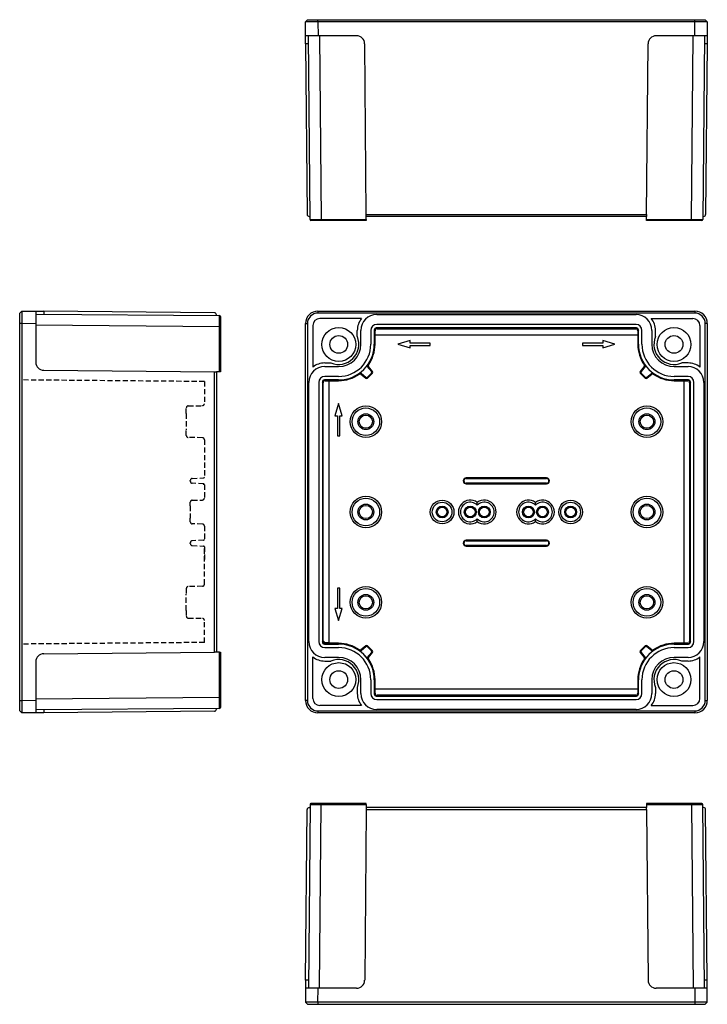
# Model space of a CAD drawing. Extents: x 502 to 881, y -1 to 244.
# Drawn here: x 502 to 673, y -1 to 244 of the extents above; entities that cross this region are included whole.
import ezdxf

# ---------------------------------------------------------------- set-up
doc = ezdxf.new("R2010")
doc.units = 0
doc.linetypes.add('HIDDEN', pattern=[1.905, 1.27, -0.635])
doc.layers.get('0').update_dxf_attribs({"linetype": 'CONTINUOUS'})
doc.layers.add('L41', color=1, linetype='CONTINUOUS')

msp = doc.modelspace()

# ---------------------------------------------------------------- linework, layer by layer
at = {"color": 7, "linetype": 'Continuous'}
for p, q in [((572.73, 243.85), (573.23, 244.35)), ((572.77, 240.35), (572.73, 243.85)), ((573.23, 244.35), (575.83, 244.35)), ((575.83, 243.85), (575.83, 244.35)), ((575.83, 244.35), (669.73, 244.35)), ((575.83, 243.85), (575.87, 240.35)), ((669.73, 243.85), (575.83, 243.85)), ((669.7, 240.35), (669.73, 243.85)), ((669.73, 243.85), (669.73, 244.35)), ((669.73, 244.35), (672.33, 244.35)), ((672.83, 243.85), (672.33, 244.35)), ((672.83, 243.85), (672.8, 240.35)), ((575.87, 240.35), (572.77, 240.35)), ((572.78, 238.37), (572.77, 240.35)), ((573.48, 238.37), (572.78, 238.37)), ((572.78, 238.37), (573.15, 195.84)), ((573.87, 194.55), (573.47, 240.35)), ((585.48, 240.35), (575.87, 240.35)), ((576.27, 240.35), (576.66, 194.55)), ((587.85, 195.84), (587.48, 238.37)), ((657.71, 195.84), (658.08, 238.37)), ((669.7, 240.35), (660.08, 240.35)), ((668.9, 194.55), (669.3, 240.35)), ((672.8, 240.35), (669.7, 240.35)), ((672.1, 240.35), (671.7, 194.55)), ((672.78, 238.37), (672.08, 238.37)), ((672.78, 238.37), (672.41, 195.84)), ((672.8, 240.35), (672.78, 238.37)), ((573.65, 195.35), (573.86, 195.35)), ((576.66, 194.35), (574.07, 194.35)), ((576.66, 194.55), (587.85, 194.55)), ((576.66, 194.35), (576.66, 194.55)), ((587.85, 194.35), (576.66, 194.35)), ((587.85, 195.84), (657.71, 195.84)), ((587.86, 195.35), (587.85, 195.84)), ((587.85, 194.55), (587.86, 195.35)), ((587.85, 194.55), (587.85, 194.35)), ((657.7, 195.35), (587.86, 195.35)), ((657.71, 195.84), (657.7, 195.35)), ((657.71, 194.55), (657.7, 195.35)), ((657.71, 194.55), (668.9, 194.55)), ((657.71, 194.35), (657.71, 194.55)), ((668.9, 194.35), (657.71, 194.35)), ((668.9, 194.35), (668.9, 194.55)), ((671.5, 194.35), (668.9, 194.35)), ((671.91, 195.35), (671.7, 195.35)), ((502.05, 171.75), (501.55, 171.26)), ((502.05, 171.75), (505.55, 171.72)), ((505.55, 171.72), (505.55, 168.62)), ((505.55, 171.72), (507.54, 171.7)), ((575.83, 171.75), (669.73, 171.75)), ((575.83, 171.75), (575.83, 171.26)), ((669.73, 171.75), (669.73, 171.26)), ((501.55, 168.65), (501.55, 171.26)), ((505.55, 171.02), (551.35, 170.62)), ((507.54, 171.7), (507.54, 171)), ((550.06, 171.33), (507.54, 171.7)), ((550.55, 170.62), (550.55, 170.83)), ((551.55, 170.42), (551.55, 167.82)), ((669.73, 171.26), (575.83, 171.26)), ((586.68, 169.92), (576.33, 169.92)), ((590.48, 170.88), (655.08, 170.88)), ((658.88, 169.92), (669.23, 169.92)), ((502.05, 168.65), (501.55, 168.65)), ((501.55, 74.76), (501.55, 168.65)), ((505.55, 168.62), (502.05, 168.65)), ((502.05, 168.65), (502.05, 74.76)), ((505.55, 168.62), (505.55, 159)), ((551.35, 167.82), (505.55, 168.22)), ((551.35, 156.63), (551.35, 167.82)), ((551.55, 167.82), (551.35, 167.82)), ((551.55, 167.82), (551.55, 156.63)), ((572.73, 74.76), (572.73, 168.65)), ((572.73, 168.65), (573.23, 168.65)), ((573.23, 168.65), (573.23, 74.76)), ((574.56, 168.15), (574.56, 157.8)), ((585.65, 165.4), (585.65, 166.95)), ((585.65, 166.95), (585.68, 166.95)), ((586.55, 163.5), (586.55, 166.95)), ((589.01, 166.95), (589.01, 163.5)), ((589.88, 167.05), (589.88, 163.5)), ((590.06, 166.86), (589.88, 167.05)), ((590.07, 166.86), (590.06, 166.86)), ((590.07, 165.88), (590.07, 166.86)), ((655.18, 167.55), (590.38, 167.55)), ((590.38, 167.55), (590.56, 167.36)), ((655.08, 168.42), (590.48, 168.42)), ((590.56, 167.35), (590.56, 167.36)), ((590.56, 167.35), (655, 167.35)), ((655, 167.36), (655.18, 167.55)), ((655, 167.35), (655, 167.36)), ((655.49, 166.86), (655.49, 165.88)), ((655.49, 166.86), (655.5, 166.86)), ((655.68, 167.05), (655.5, 166.86)), ((655.68, 163.5), (655.68, 167.05)), ((656.55, 163.5), (656.55, 166.95)), ((659.01, 166.95), (659.01, 163.5)), ((659.91, 165.4), (659.91, 166.95)), ((671, 168.15), (671, 157.8)), ((672.33, 74.76), (672.33, 168.65)), ((672.83, 168.65), (672.33, 168.65)), ((672.83, 168.65), (672.83, 74.76)), ((590.07, 165.88), (590.06, 165.87)), ((590.06, 165.87), (655.5, 165.87)), ((590.06, 163.5), (590.06, 165.67)), ((598.78, 164.4), (595.78, 163.5)), ((598.78, 163.8), (598.78, 164.4)), ((649.78, 163.5), (646.78, 164.4)), ((646.78, 164.4), (646.78, 163.8)), ((655.49, 165.88), (655.5, 165.87)), ((655.5, 165.67), (655.5, 163.5)), ((590.06, 163.5), (589.88, 163.5)), ((595.78, 163.5), (598.78, 162.6)), ((603.78, 163.8), (598.78, 163.8)), ((598.78, 163.2), (603.78, 163.2)), ((598.78, 162.6), (598.78, 163.2)), ((603.78, 163.2), (603.78, 163.8)), ((646.78, 163.8), (641.78, 163.8)), ((641.78, 163.8), (641.78, 163.2)), ((641.78, 163.2), (646.78, 163.2)), ((646.78, 162.6), (649.78, 163.5)), ((646.78, 163.2), (646.78, 162.6)), ((655.5, 163.5), (655.68, 163.5)), ((507.54, 157), (550.06, 156.63)), ((577.53, 158.83), (579.08, 158.83)), ((577.53, 157.93), (580.98, 157.93)), ((588.43, 157.92), (588.22, 157.91)), ((589.23, 156.71), (588.22, 157.91)), ((589.45, 156.7), (588.43, 157.92)), ((657.13, 157.92), (656.11, 156.7)), ((657.34, 157.91), (656.34, 156.71)), ((657.34, 157.91), (657.13, 157.92)), ((664.58, 157.93), (668.03, 157.93)), ((668.03, 158.83), (666.48, 158.83)), ((550.06, 86.78), (550.06, 156.63)), ((550.06, 156.63), (550.55, 156.62)), ((551.35, 156.63), (550.55, 156.62)), ((550.55, 156.62), (550.55, 86.78)), ((551.55, 156.63), (551.35, 156.63)), ((580.98, 154.6), (577.44, 154.6)), ((577.44, 154.6), (577.62, 154.42)), ((580.98, 155.47), (577.53, 155.47)), ((580.98, 154.42), (580.98, 154.6)), ((586.57, 156.27), (586.56, 156.05)), ((586.56, 156.05), (587.78, 155.03)), ((586.57, 156.27), (587.77, 155.26)), ((587.78, 155.03), (587.77, 155.26)), ((588.18, 155.28), (589.21, 156.3)), ((588.18, 155.28), (588.19, 155.05)), ((588.19, 155.05), (589.44, 156.29)), ((589.44, 156.29), (589.21, 156.3)), ((589.23, 156.71), (589.45, 156.7)), ((656.11, 156.7), (656.34, 156.71)), ((656.35, 156.3), (656.12, 156.29)), ((656.12, 156.29), (657.37, 155.05)), ((656.35, 156.3), (657.38, 155.28)), ((657.37, 155.05), (657.38, 155.28)), ((657.78, 155.03), (659, 156.05)), ((657.79, 155.26), (657.78, 155.03)), ((657.79, 155.26), (658.99, 156.27)), ((659, 156.05), (658.99, 156.27)), ((668.03, 155.47), (664.58, 155.47)), ((668.12, 154.6), (664.58, 154.6)), ((664.58, 154.42), (664.58, 154.6)), ((667.94, 154.42), (668.12, 154.6)), ((573.61, 89.4), (573.61, 154)), ((576.06, 154), (576.06, 89.4)), ((576.94, 154.1), (576.94, 89.3)), ((577.12, 153.92), (576.94, 154.1)), ((577.13, 153.92), (577.12, 153.92)), ((577.13, 89.49), (577.13, 153.92)), ((577.62, 154.41), (577.62, 154.42)), ((577.62, 154.41), (578.61, 154.41)), ((578.61, 154.41), (578.62, 154.42)), ((578.62, 88.99), (578.62, 154.42)), ((578.82, 154.42), (580.98, 154.42)), ((664.58, 154.42), (666.74, 154.42)), ((666.94, 154.42), (666.94, 88.99)), ((666.95, 154.41), (666.94, 154.42)), ((666.95, 154.41), (667.94, 154.41)), ((667.94, 154.41), (667.94, 154.42)), ((668.43, 153.92), (668.43, 89.49)), ((668.43, 153.92), (668.44, 153.92)), ((668.62, 154.1), (668.44, 153.92)), ((668.62, 89.3), (668.62, 154.1)), ((669.5, 89.4), (669.5, 154)), ((671.95, 154), (671.95, 89.4)), ((580.98, 148.7), (580.08, 145.7)), ((581.88, 145.7), (580.98, 148.7)), ((580.08, 145.7), (580.68, 145.7)), ((580.68, 145.7), (580.68, 140.7)), ((581.28, 145.7), (581.88, 145.7)), ((581.28, 140.7), (581.28, 145.7)), ((580.68, 140.7), (581.28, 140.7)), ((632.78, 130.19), (612.78, 130.19)), ((612.78, 130.04), (612.78, 130.19)), ((612.78, 130.04), (632.78, 130.04)), ((632.78, 130.04), (632.78, 130.19)), ((632.78, 128.86), (612.78, 128.86)), ((612.78, 128.86), (612.78, 128.71)), ((612.78, 128.71), (632.78, 128.71)), ((632.78, 128.86), (632.78, 128.71)), ((615.53, 123.41), (615.53, 124.07)), ((630.03, 123.41), (630.03, 124.07)), ((615.53, 119.33), (615.53, 119.99)), ((630.03, 119.33), (630.03, 119.99)), ((632.78, 114.69), (612.78, 114.69)), ((612.78, 114.54), (612.78, 114.69)), ((612.78, 114.54), (632.78, 114.54)), ((632.78, 113.36), (612.78, 113.36)), ((612.78, 113.36), (612.78, 113.21)), ((612.78, 113.21), (632.78, 113.21)), ((632.78, 114.54), (632.78, 114.69)), ((632.78, 113.36), (632.78, 113.21)), ((580.68, 102.7), (580.68, 97.7)), ((581.28, 102.7), (580.68, 102.7)), ((581.28, 97.7), (581.28, 102.7)), ((580.68, 97.7), (580.08, 97.7)), ((580.08, 97.7), (580.98, 94.7)), ((580.98, 94.7), (581.88, 97.7)), ((581.88, 97.7), (581.28, 97.7)), ((576.94, 89.3), (577.12, 89.49)), ((577.13, 89.49), (577.12, 89.49)), ((577.13, 89.49), (577.33, 89.49)), ((577.62, 88.99), (577.44, 88.8)), ((577.44, 88.8), (580.98, 88.8)), ((577.62, 89.2), (578.41, 89.2)), ((577.62, 89), (577.62, 89.2)), ((578.61, 89), (577.62, 89)), ((577.62, 89), (577.62, 88.99)), ((578.61, 89), (578.41, 89.2)), ((578.61, 89), (578.62, 88.99)), ((580.98, 88.99), (578.82, 88.99)), ((580.98, 88.99), (580.98, 88.8)), ((587.78, 88.38), (586.56, 87.35)), ((587.77, 88.15), (587.78, 88.38)), ((588.19, 88.36), (588.18, 88.13)), ((589.44, 87.11), (588.19, 88.36)), ((657.37, 88.36), (656.12, 87.11)), ((657.38, 88.13), (657.37, 88.36)), ((659, 87.35), (657.78, 88.38)), ((657.78, 88.38), (657.79, 88.15)), ((666.74, 88.99), (664.58, 88.99)), ((664.58, 88.99), (664.58, 88.8)), ((664.58, 88.8), (668.12, 88.8)), ((666.95, 89), (666.94, 88.99)), ((667.94, 89), (666.95, 89)), ((667.94, 89), (667.94, 88.99)), ((668.12, 88.8), (667.94, 88.99)), ((668.43, 89.49), (668.44, 89.49)), ((668.44, 89.49), (668.62, 89.3)), ((507.54, 86.4), (550.06, 86.78)), ((550.55, 86.78), (550.06, 86.78)), ((551.35, 86.77), (550.55, 86.78)), ((551.35, 75.59), (551.35, 86.77)), ((551.35, 86.77), (551.55, 86.77)), ((551.55, 86.77), (551.55, 75.59)), ((577.53, 87.93), (580.98, 87.93)), ((586.56, 87.35), (586.57, 87.14)), ((587.77, 88.15), (586.57, 87.14)), ((589.21, 87.1), (588.18, 88.13)), ((588.22, 85.49), (589.23, 86.7)), ((588.43, 85.49), (589.45, 86.71)), ((589.21, 87.1), (589.44, 87.11)), ((589.45, 86.71), (589.23, 86.7)), ((656.11, 86.71), (657.13, 85.49)), ((656.34, 86.7), (656.11, 86.71)), ((656.12, 87.11), (656.35, 87.1)), ((656.34, 86.7), (657.34, 85.49)), ((657.38, 88.13), (656.35, 87.1)), ((658.99, 87.14), (657.79, 88.15)), ((658.99, 87.14), (659, 87.35)), ((664.58, 87.93), (668.03, 87.93)), ((505.55, 84.4), (505.55, 74.79)), ((574.56, 75.26), (574.56, 85.6)), ((580.98, 85.47), (577.53, 85.47)), ((577.53, 84.58), (579.08, 84.58)), ((588.22, 85.49), (588.43, 85.49)), ((657.13, 85.49), (657.34, 85.49)), ((668.03, 85.47), (664.58, 85.47)), ((668.03, 84.58), (666.48, 84.58)), ((671, 75.26), (671, 85.6)), ((586.55, 76.46), (586.55, 79.9)), ((589.01, 79.9), (589.01, 76.46)), ((589.88, 79.9), (589.88, 76.36)), ((590.06, 79.9), (589.88, 79.9)), ((590.06, 77.74), (590.06, 79.9)), ((655.5, 79.9), (655.5, 77.74)), ((655.5, 79.9), (655.68, 79.9)), ((655.68, 76.36), (655.68, 79.9)), ((656.55, 76.46), (656.55, 79.9)), ((659.01, 79.9), (659.01, 76.46)), ((585.65, 78), (585.65, 76.46)), ((589.88, 76.36), (590.06, 76.54)), ((655.5, 77.54), (590.06, 77.54)), ((590.07, 77.53), (590.06, 77.54)), ((590.07, 76.54), (590.06, 76.54)), ((590.07, 76.54), (590.07, 77.53)), ((590.56, 76.04), (590.38, 75.86)), ((655, 76.05), (590.56, 76.05)), ((590.56, 76.05), (590.56, 76.04)), ((655, 76.05), (655, 76.04)), ((655.18, 75.86), (655, 76.04)), ((655.49, 77.53), (655.5, 77.54)), ((655.49, 77.53), (655.49, 76.54)), ((655.49, 76.54), (655.5, 76.54)), ((655.5, 76.54), (655.68, 76.36)), ((659.91, 78), (659.91, 76.46)), ((501.55, 72.15), (501.55, 74.76)), ((501.55, 74.76), (502.05, 74.76)), ((502.05, 74.76), (505.55, 74.79)), ((505.55, 75.19), (551.35, 75.59)), ((505.55, 74.79), (505.55, 71.69)), ((551.35, 75.59), (551.55, 75.59)), ((551.55, 75.59), (551.55, 72.99)), ((573.23, 74.76), (572.73, 74.76)), ((590.38, 75.86), (655.18, 75.86)), ((590.48, 74.99), (655.08, 74.99)), ((672.33, 74.76), (672.83, 74.76)), ((501.55, 72.15), (502.05, 71.66)), ((505.55, 71.69), (502.05, 71.66)), ((551.35, 72.79), (505.55, 72.39)), ((507.54, 71.7), (505.55, 71.69)), ((507.54, 72.4), (507.54, 71.7)), ((550.06, 72.08), (507.54, 71.7)), ((550.55, 72.78), (550.55, 72.58)), ((575.83, 72.15), (669.73, 72.15)), ((575.83, 72.15), (575.83, 71.66)), ((669.73, 71.66), (575.83, 71.66)), ((586.68, 73.48), (576.33, 73.48)), ((655.08, 72.53), (590.48, 72.53)), ((658.88, 73.48), (669.23, 73.48)), ((669.73, 72.15), (669.73, 71.66)), ((572.78, 5.04), (573.15, 47.56)), ((573.87, 48.86), (573.47, 3.06)), ((573.65, 48.06), (573.86, 48.06)), ((576.66, 49.06), (574.07, 49.06)), ((576.27, 3.06), (576.66, 48.86)), ((587.85, 49.06), (576.66, 49.06)), ((576.66, 49.06), (576.66, 48.86)), ((576.66, 48.86), (587.85, 48.86)), ((587.85, 47.56), (587.48, 5.04)), ((587.85, 48.86), (587.85, 49.06)), ((587.85, 48.86), (587.86, 48.06)), ((587.86, 48.06), (587.85, 47.56)), ((587.85, 47.56), (657.71, 47.56)), ((657.7, 48.06), (587.86, 48.06)), ((657.71, 48.86), (657.7, 48.06)), ((657.71, 47.56), (657.7, 48.06)), ((668.9, 49.06), (657.71, 49.06)), ((657.71, 49.06), (657.71, 48.86)), ((657.71, 48.86), (668.9, 48.86)), ((657.71, 47.56), (658.08, 5.04)), ((671.5, 49.06), (668.9, 49.06)), ((668.9, 49.06), (668.9, 48.86)), ((668.9, 48.86), (669.3, 3.06)), ((672.1, 3.06), (671.7, 48.86)), ((671.91, 48.06), (671.7, 48.06)), ((672.78, 5.04), (672.41, 47.56)), ((572.78, 5.04), (572.77, 3.06)), ((573.48, 5.04), (572.78, 5.04)), ((672.78, 5.04), (672.08, 5.04)), ((672.8, 3.06), (672.78, 5.04)), ((572.77, 3.06), (572.73, -0.44)), ((575.87, 3.06), (572.77, 3.06)), ((575.83, -0.44), (575.87, 3.06)), ((585.48, 3.06), (575.87, 3.06)), ((669.7, 3.06), (660.08, 3.06)), ((672.8, 3.06), (669.7, 3.06)), ((669.7, 3.06), (669.73, -0.44)), ((672.83, -0.44), (672.8, 3.06)), ((572.73, -0.44), (573.23, -0.94)), ((573.23, -0.94), (575.83, -0.94)), ((669.73, -0.44), (575.83, -0.44)), ((575.83, -0.44), (575.83, -0.94)), ((575.83, -0.94), (669.73, -0.94)), ((669.73, -0.44), (669.73, -0.94)), ((669.73, -0.94), (672.33, -0.94)), ((672.83, -0.44), (672.33, -0.94))]:
    msp.add_line(p, q, dxfattribs=at)
at = {"color": 7, "linetype": 'Continuous', "flags": 128}
for points in [[(575.83, 243.85), (574.65, 243.85), (573.64, 243.85), (572.97, 243.85), (572.73, 243.85)], [(672.83, 243.85), (672.59, 243.85), (671.92, 243.85), (670.91, 243.85), (669.73, 243.85)], [(573.87, 194.55), (573.92, 194.55), (574.08, 194.55), (574.34, 194.55), (574.69, 194.55), (575.11, 194.55), (575.59, 194.55), (576.12, 194.55), (576.66, 194.55)], [(668.9, 194.55), (669.44, 194.55), (669.97, 194.55), (670.45, 194.55), (670.88, 194.55), (671.22, 194.55), (671.48, 194.55), (671.64, 194.55), (671.7, 194.55)], [(502.05, 171.75), (502.05, 171.51), (502.05, 170.84), (502.05, 169.83), (502.05, 168.65)], [(551.35, 167.82), (551.35, 168.36), (551.35, 168.89), (551.36, 169.37), (551.36, 169.8), (551.36, 170.15), (551.35, 170.4), (551.35, 170.56), (551.35, 170.62)], [(575.83, 171.26), (575.33, 171.21), (574.83, 171.06), (573.99, 170.49), (573.42, 169.65), (573.27, 169.15), (573.23, 168.65)], [(672.33, 168.65), (672.29, 169.15), (672.14, 169.65), (671.57, 170.49), (670.73, 171.06), (670.23, 171.21), (669.73, 171.26)], [(590.06, 165.67), (590.06, 165.71), (590.06, 165.74), (590.06, 165.78), (590.06, 165.81), (590.06, 165.83), (590.06, 165.85), (590.06, 165.86), (590.06, 165.87)], [(655.5, 165.87), (655.5, 165.86), (655.5, 165.85), (655.5, 165.83), (655.5, 165.81), (655.5, 165.78), (655.5, 165.74), (655.5, 165.71), (655.5, 165.67)], [(588.2, 158.28), (588.21, 158.28), (588.24, 158.28), (588.34, 158.28), (588.41, 158.28)], [(657.15, 158.28), (657.15, 158.28), (657.18, 158.28), (657.28, 158.28), (657.36, 158.28)], [(586.2, 156.07), (586.2, 156.07), (586.2, 156.1), (586.2, 156.21), (586.2, 156.28)], [(659.36, 156.28), (659.36, 156.27), (659.36, 156.25), (659.36, 156.14), (659.36, 156.07)], [(578.62, 154.42), (578.62, 154.42), (578.63, 154.42), (578.65, 154.42), (578.68, 154.42), (578.71, 154.42), (578.74, 154.42), (578.78, 154.42), (578.82, 154.42)], [(666.74, 154.42), (666.78, 154.42), (666.82, 154.42), (666.86, 154.42), (666.89, 154.42), (666.91, 154.42), (666.93, 154.42), (666.94, 154.42), (666.94, 154.42)], [(578.82, 88.99), (578.78, 88.99), (578.74, 88.99), (578.71, 88.99), (578.68, 88.99), (578.65, 88.99), (578.63, 88.99), (578.62, 88.99), (578.62, 88.99)], [(666.94, 88.99), (666.94, 88.99), (666.93, 88.99), (666.91, 88.99), (666.89, 88.99), (666.86, 88.99), (666.82, 88.99), (666.78, 88.99), (666.74, 88.99)], [(586.2, 87.13), (586.2, 87.13), (586.2, 87.16), (586.2, 87.26), (586.2, 87.34)], [(659.36, 87.34), (659.36, 87.33), (659.36, 87.3), (659.36, 87.2), (659.36, 87.13)], [(588.41, 85.12), (588.41, 85.12), (588.38, 85.12), (588.28, 85.12), (588.2, 85.13)], [(657.36, 85.13), (657.35, 85.13), (657.33, 85.12), (657.22, 85.12), (657.15, 85.12)], [(590.06, 77.54), (590.06, 77.54), (590.06, 77.55), (590.06, 77.57), (590.06, 77.6), (590.06, 77.63), (590.06, 77.66), (590.06, 77.7), (590.06, 77.74)], [(655.5, 77.74), (655.5, 77.7), (655.5, 77.66), (655.5, 77.63), (655.5, 77.6), (655.5, 77.57), (655.5, 77.55), (655.5, 77.54), (655.5, 77.54)], [(502.05, 74.76), (502.05, 73.57), (502.05, 72.56), (502.05, 71.89), (502.05, 71.66)], [(551.35, 72.79), (551.35, 72.84), (551.35, 73), (551.36, 73.26), (551.36, 73.61), (551.36, 74.03), (551.35, 74.52), (551.35, 75.04), (551.35, 75.59)], [(573.23, 74.76), (573.27, 74.25), (573.42, 73.76), (573.99, 72.92), (574.83, 72.34), (575.33, 72.19), (575.83, 72.15)], [(669.73, 72.15), (670.23, 72.19), (670.73, 72.34), (671.57, 72.92), (672.14, 73.76), (672.29, 74.25), (672.33, 74.76)], [(573.87, 48.86), (573.92, 48.86), (574.08, 48.86), (574.34, 48.86), (574.69, 48.86), (575.11, 48.86), (575.59, 48.86), (576.12, 48.86), (576.66, 48.86)], [(668.9, 48.86), (669.44, 48.86), (669.97, 48.86), (670.45, 48.86), (670.88, 48.86), (671.22, 48.86), (671.48, 48.86), (671.64, 48.86), (671.7, 48.86)], [(575.83, -0.44), (574.65, -0.44), (573.64, -0.44), (572.97, -0.44), (572.73, -0.44)], [(672.83, -0.44), (672.59, -0.44), (671.92, -0.44), (670.91, -0.44), (669.73, -0.44)]]:
    msp.add_lwpolyline(points, dxfattribs=at)
at = {"color": 7, "linetype": 'Continuous'}
for centre, radius in [((581.03, 163.45), 4.22), ((664.53, 163.45), 4.22), ((581.03, 163.45), 2.21), ((664.53, 163.45), 2.21), ((587.78, 144.2), 3.93), ((587.78, 144.2), 3.43), ((657.78, 144.2), 3.93), ((657.78, 144.2), 3.43), ((587.78, 144.2), 1.98), ((587.78, 144.2), 1.65), ((657.78, 144.2), 1.98), ((657.78, 144.2), 1.65), ((587.78, 121.7), 3.93), ((587.78, 121.7), 3.43), ((657.78, 121.7), 3.93), ((657.78, 121.7), 3.43), ((587.78, 121.7), 1.98), ((587.78, 121.7), 1.65), ((606.78, 121.7), 2.95), ((606.78, 121.7), 2.45), ((606.78, 121.7), 1.48), ((606.78, 121.7), 1.2), ((613.78, 121.7), 1.48), ((613.78, 121.7), 1.2), ((617.28, 121.7), 1.48), ((617.28, 121.7), 1.2), ((628.28, 121.7), 1.48), ((628.28, 121.7), 1.2), ((631.78, 121.7), 1.48), ((631.78, 121.7), 1.2), ((638.78, 121.7), 2.95), ((638.78, 121.7), 2.45), ((638.78, 121.7), 1.48), ((638.78, 121.7), 1.2), ((657.78, 121.7), 1.98), ((657.78, 121.7), 1.65), ((587.78, 99.2), 3.93), ((657.78, 99.2), 3.93), ((587.78, 99.2), 3.43), ((587.78, 99.2), 1.98), ((587.78, 99.2), 1.65), ((657.78, 99.2), 3.43), ((657.78, 99.2), 1.98), ((657.78, 99.2), 1.65), ((581.03, 79.95), 4.22), ((664.53, 79.95), 4.22), ((581.03, 79.95), 2.21), ((664.53, 79.95), 2.21)]:
    msp.add_circle(centre, radius, dxfattribs=at)
for centre, radius, start, end in [((585.48, 238.35), 2, 0.5, 90), ((660.08, 238.35), 2, 90, 179.5), ((573.65, 195.85), 0.5, 180.5, 270), ((574.07, 194.55), 0.2, 180.5, 270), ((671.5, 194.55), 0.2, 270, 359.5), ((671.91, 195.85), 0.5, 270, 359.5), ((575.83, 168.65), 3.1, 90.0002, 180), ((669.73, 168.65), 3.1, 0, 89.9998), ((550.05, 170.83), 0.5, 0, 89.5), ((551.35, 170.42), 0.2, 0, 89.5), ((576.33, 168.15), 1.77, 90, 180), ((590.48, 166.95), 4.83, 141.9619, 180), ((590.48, 166.95), 3.93, 90, 180), ((655.08, 166.95), 3.93, 0, 90), ((655.08, 166.95), 4.83, 0, 38.0381), ((669.23, 168.15), 1.77, 0, 90), ((590.48, 166.95), 1.47, 90, 180), ((590.38, 167.05), 0.5, 89.9966, 180), ((590.56, 166.86), 0.489, 90, 180), ((655, 166.86), 0.489, 0, 90), ((655.08, 166.95), 1.47, 0, 90), ((655.18, 167.05), 0.5, 0, 90.0034), ((580.98, 163.5), 5.05, 247.8666, 22.1334), ((664.58, 163.5), 5.05, 157.8666, 292.1334), ((580.98, 163.5), 5.57, 270, 0), ((580.98, 163.5), 8.03, 270, 0), ((580.98, 163.5), 8.9, 270, 0), ((580.98, 163.5), 9.08, 324.9352, 0), ((664.58, 163.5), 9.08, 180, 215.0648), ((664.58, 163.5), 8.9, 180, 270), ((664.58, 163.5), 8.03, 180, 270), ((664.58, 163.5), 5.57, 180, 270), ((507.55, 159), 2, 180, 269.5), ((577.53, 154), 3.93, 90, 180), ((577.53, 154), 4.83, 90, 128.0381), ((588.45, 158.1), 0.3, 144.1275, 220.0005), ((588.66, 158.11), 0.3, 144.9348, 220.0004), ((656.9, 158.11), 0.3, 319.9996, 35.0652), ((657.11, 158.1), 0.3, 319.9995, 35.8725), ((668.03, 154), 4.83, 51.9619, 90), ((668.03, 154), 3.93, 0, 90), ((577.53, 154), 1.47, 90, 180), ((577.44, 154.1), 0.5, 89.9966, 180), ((580.98, 163.5), 9.08, 270, 305.0648), ((586.38, 156.04), 0.3, 49.9995, 125.8725), ((586.37, 155.82), 0.3, 49.9996, 125.0652), ((587.97, 155.49), 0.3, 229.9993, 315.0007), ((587.98, 155.26), 0.3, 229.9993, 315.0007), ((589, 156.52), 0.3, 314.9993, 40.0007), ((589.23, 156.51), 0.3, 314.9993, 40.0007), ((656.34, 156.51), 0.3, 139.9993, 225.0007), ((656.57, 156.52), 0.3, 139.9993, 225.0007), ((657.58, 155.26), 0.3, 224.9993, 310.0007), ((657.59, 155.49), 0.3, 224.9993, 310.0007), ((659.18, 156.04), 0.3, 54.1275, 130.0005), ((659.19, 155.82), 0.3, 54.9348, 130.0004), ((664.58, 163.5), 9.08, 234.9352, 270), ((668.03, 154), 1.47, 0, 90), ((668.12, 154.1), 0.5, 0, 90.0034), ((577.62, 153.92), 0.489, 90, 180), ((667.94, 153.92), 0.489, 0, 90), ((612.78, 129.45), 0.74, 90, 270), ((612.78, 129.45), 0.591, 90, 270), ((632.78, 129.45), 0.74, 270, 90), ((632.78, 129.45), 0.591, 270, 90), ((613.78, 121.7), 2.95, 53.5781, 306.4219), ((613.78, 121.7), 2.45, 44.3569, 315.6431), ((617.28, 121.7), 2.95, 233.5781, 126.4219), ((617.28, 121.7), 2.45, 224.3569, 135.6431), ((628.28, 121.7), 2.95, 53.5781, 306.4219), ((628.28, 121.7), 2.45, 44.3569, 315.6431), ((631.78, 121.7), 2.95, 233.5781, 126.4219), ((631.78, 121.7), 2.45, 224.3569, 135.6431), ((612.78, 113.95), 0.74, 90, 270), ((612.78, 113.95), 0.591, 90, 270), ((632.78, 113.95), 0.74, 270, 90), ((632.78, 113.95), 0.591, 270, 90), ((577.53, 89.4), 3.93, 180, 270), ((577.53, 89.4), 1.47, 180, 270), ((577.44, 89.3), 0.5, 180, 270.0034), ((577.62, 89.49), 0.489, 180, 270), ((577.62, 89.49), 0.289, 180, 270), ((580.98, 79.9), 9.08, 54.9352, 90), ((580.98, 79.9), 8.9, 0, 90), ((587.98, 88.15), 0.3, 44.9993, 130.0007), ((664.58, 79.9), 8.9, 90, 180), ((657.58, 88.15), 0.3, 49.9993, 135.0007), ((664.58, 79.9), 9.08, 90, 125.0648), ((667.94, 89.49), 0.489, 270, 0), ((668.03, 89.4), 3.93, 270, 0), ((668.03, 89.4), 1.47, 270, 0), ((668.12, 89.3), 0.5, 269.9966, 0), ((507.55, 84.4), 2, 90.5, 180), ((580.98, 79.9), 8.03, 0, 90), ((586.37, 87.58), 0.3, 234.9348, 310.0004), ((586.38, 87.37), 0.3, 234.1275, 310.0005), ((580.98, 79.9), 8.91, 35.8721, 54.1279), ((587.97, 87.92), 0.3, 44.9993, 130.0007), ((589, 86.89), 0.3, 319.9993, 45.0007), ((589.23, 86.9), 0.3, 319.9993, 45.0007), ((656.34, 86.9), 0.3, 134.9993, 220.0007), ((656.57, 86.89), 0.3, 134.9993, 220.0007), ((664.58, 79.9), 8.03, 90, 180), ((657.59, 87.92), 0.3, 49.9993, 135.0007), ((659.18, 87.37), 0.3, 229.9995, 305.8725), ((659.19, 87.58), 0.3, 229.9996, 305.0652), ((577.53, 89.4), 4.83, 231.9619, 270), ((580.98, 79.9), 5.05, 337.8666, 112.1334), ((580.98, 79.9), 5.57, 0, 90), ((588.45, 85.3), 0.3, 139.9995, 215.8725), ((588.66, 85.29), 0.3, 139.9996, 215.0652), ((580.98, 79.9), 9.08, 0, 35.0648), ((664.58, 79.9), 9.08, 144.9352, 180), ((656.9, 85.29), 0.3, 324.9348, 40.0004), ((657.11, 85.3), 0.3, 324.1275, 40.0005), ((664.58, 79.9), 5.57, 90, 180), ((664.58, 79.9), 5.05, 67.8666, 202.1334), ((668.03, 89.4), 4.83, 270, 308.0381), ((590.48, 76.46), 4.83, 180, 218.0381), ((590.48, 76.46), 3.93, 180, 270), ((590.48, 76.46), 1.47, 180, 270), ((590.38, 76.36), 0.5, 180, 270.0034), ((590.56, 76.54), 0.489, 180, 270), ((655, 76.54), 0.489, 270, 0), ((655.08, 76.46), 3.93, 270, 0), ((655.08, 76.46), 1.47, 270, 0), ((655.18, 76.36), 0.5, 269.9966, 0), ((655.08, 76.46), 4.83, 321.9619, 360), ((575.83, 74.76), 3.1, 180, 269.9998), ((576.33, 75.26), 1.77, 180, 270), ((669.23, 75.26), 1.77, 270, 360), ((669.73, 74.76), 3.1, 270.0002, 0), ((550.05, 72.58), 0.5, 270.5, 0), ((551.35, 72.99), 0.2, 270.5, 0), ((573.65, 47.56), 0.5, 90, 179.5), ((574.07, 48.86), 0.2, 90, 179.5), ((671.5, 48.86), 0.2, 0.5, 90), ((671.91, 47.56), 0.5, 0.5, 90), ((585.48, 5.06), 2, 270, 359.5), ((660.08, 5.06), 2, 180.5, 270)]:
    msp.add_arc(centre, radius, start, end, dxfattribs=at)
at = {"layer": 'L41', "linetype": 'HIDDEN'}
for p, q in [((547.55, 154.2), (502.05, 154.6)), ((547.55, 154.2), (547.55, 148.69)), ((543.05, 146.2), (543.05, 147.63)), ((543.54, 148.13), (547.06, 148.19)), ((543.05, 146.2), (543.05, 142.2)), ((543.05, 140.77), (543.05, 142.2)), ((547.06, 140.21), (543.54, 140.27)), ((547.55, 139.71), (547.55, 130.39)), ((544.53, 130.04), (547.36, 130.19)), ((544.05, 129.36), (544.05, 129.54)), ((547.36, 128.71), (544.53, 128.86)), ((547.25, 128.72), (547.25, 128.64)), ((547.25, 128.64), (547.51, 128.64)), ((547.55, 128.51), (547.55, 125.19)), ((544.05, 123.2), (544.05, 124.15)), ((544.05, 123.2), (544.05, 120.2)), ((544.54, 124.65), (547.06, 124.69)), ((544.05, 119.25), (544.05, 120.2)), ((547.06, 118.71), (544.54, 118.76)), ((547.55, 118.21), (547.55, 114.89)), ((544.05, 113.86), (544.05, 114.04)), ((547.36, 114.69), (544.53, 114.54)), ((544.53, 113.36), (547.36, 113.21)), ((547.55, 113.01), (547.55, 109.22)), ((547.55, 103.69), (547.55, 113.01)), ((547.06, 103.19), (543.54, 103.13)), ((543.05, 102.63), (543.05, 101.2)), ((543.05, 97.2), (543.05, 101.2)), ((543.05, 97.2), (543.05, 95.77)), ((543.54, 95.27), (547.06, 95.21)), ((547.55, 89.2), (547.55, 94.71)), ((547.55, 89.2), (502.05, 88.8))]:
    msp.add_line(p, q, dxfattribs=at)
for centre, radius, start, end in [((543.55, 147.63), 0.5, 91, 180), ((547.05, 148.69), 0.5, 271, 0), ((543.55, 140.77), 0.5, 180, 269), ((547.05, 139.71), 0.5, 0, 89), ((544.55, 129.54), 0.5, 93, 180), ((547.35, 130.39), 0.2, 273, 0), ((544.55, 129.36), 0.5, 180, 267), ((547.35, 128.51), 0.2, 0, 87), ((547.05, 125.19), 0.5, 271, 0), ((544.55, 124.15), 0.5, 91, 180), ((544.55, 119.25), 0.5, 180, 269), ((547.05, 118.21), 0.5, 0, 89), ((544.55, 114.04), 0.5, 93, 180), ((544.55, 113.86), 0.5, 180, 267), ((547.35, 114.89), 0.2, 273, 0), ((547.35, 113.01), 0.2, 0, 87), ((543.55, 102.63), 0.5, 91, 180), ((547.05, 103.69), 0.5, 271, 0), ((543.55, 95.77), 0.5, 180, 269), ((547.05, 94.71), 0.5, 0, 89)]:
    msp.add_arc(centre, radius, start, end, dxfattribs=at)

doc.saveas('drawing.dxf')
